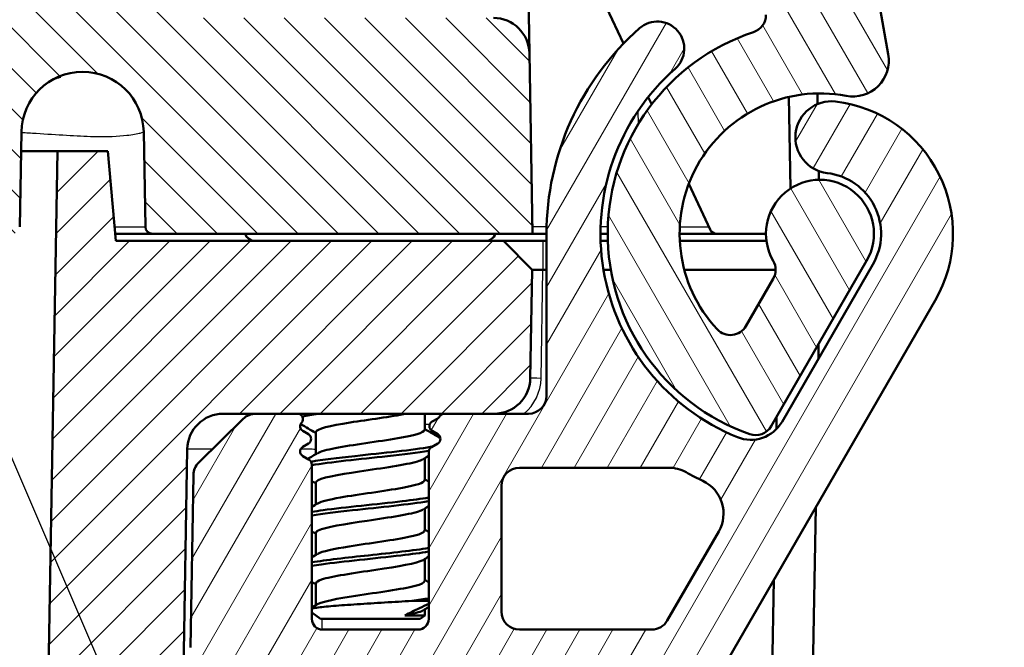
# Model space of a CAD drawing. Units: millimetres. Extents: x 1 to 840, y 1 to 593.
# Drawn here: x 391 to 419, y 512 to 530 of the extents above; entities that cross this region are included whole.
import ezdxf

# ---------------------------------------------------------------- set-up
doc = ezdxf.new("R2010")
doc.units = ezdxf.units.MM
for name, color, linetype, lineweight in [('Schraffur (ISO)', 1, 'Continuous', 18), ('Sichtbar (ISO)', 7, 'Continuous', 50), ('Sichtbar schmal (ISO)', 1, 'Continuous', 25), ('Symbol (ISO)', 1, 'Continuous', 25)]:
    doc.layers.add(name, color=color, linetype=linetype, lineweight=lineweight)
doc.styles.add('Notiztext (DIN)', font='isocpeur.ttf', dxfattribs={"width": 1.1})
doc.dimstyles.new('Standard - Methode 2a (DIN)$7', dxfattribs={"dimtxt": 2.5, "dimasz": 2.5, "dimexe": 1, "dimexo": 0, "dimgap": 0.2, "dimtad": 1, "dimtih": 1, "dimtoh": 1, "dimrnd": 1e-08, "dimtxsty": 'Notiztext (DIN)', "dimcen": 0.09, "dimdle": 10, "dimclrd": 256, "dimclre": 256, "dimclrt": 5, "dimazin": 2, "dimtfac": 1.4, "dimtmove": 0, "dimatfit": 3, "dimfxl": 1, "dimtolj": 1, "dimlwd": -1, "dimlwe": -1, "dimarcsym": 0})

msp = doc.modelspace()

# ---------------------------------------------------------------- hatches: boundary and pattern name
at = {"layer": 'Schraffur (ISO)'}
h = msp.add_hatch(dxfattribs=at)
h.set_pattern_fill('ANSI31', color=256, scale=6.35, angle=90.000210459, style=0)
h.set_pattern_definition([(135.00021, (0, 0), (-0.5612639, -0.5612681), [])])
edge = h.paths.add_edge_path()
edge.add_ellipse((275.06459896, 526.46167986), major_axis=(0.02968449, 1.70062307), ratio=1, start_angle=272, end_angle=450)
edge.add_line((273.36397589, 526.49136435), (273.31802905, 523.85907151))
edge.add_ellipse((273.11805951, 523.86256199), major_axis=(0.2, 0), ratio=1, start_angle=270, end_angle=359, ccw=False)
edge.add_line((273.11805951, 523.66256199), (262.55513818, 523.66256199))
edge.add_line((262.55513818, 523.66256199), (262.64271814, 528.68001439))
edge.add_ellipse((263.64256583, 528.66256199), major_axis=(-1, 0), ratio=1, start_angle=270, end_angle=359, ccw=False)
edge.add_line((263.64256583, 529.66256199), (271.96851994, 529.66256199))
edge.add_ellipse((271.96851994, 530.16256199), major_axis=(-0.0087262, -0.49992385), ratio=1, start_angle=1, end_angle=90)
edge.add_line((272.46844379, 530.15383578), (272.69027755, 542.86268383))
edge.add_line((272.69027755, 542.86268383), (273.50423948, 543.66256199))
edge.add_line((273.50423948, 543.66256199), (276.73487965, 543.66256199))
edge.add_ellipse((276.73487965, 543.36256199), major_axis=(0.29995431, 0.00523572), ratio=1, start_angle=0, end_angle=89, ccw=False)
edge.add_line((277.03483396, 543.36779771), (277.05602374, 542.15383578))
edge.add_ellipse((277.55594759, 542.16256199), major_axis=(-0.5, 0), ratio=1, start_angle=1, end_angle=90)
edge.add_line((277.55594759, 541.66256199), (390.57325033, 541.66256199))
edge.add_ellipse((390.57325033, 542.16256199), major_axis=(-0.0087262, -0.49992385), ratio=1, start_angle=1, end_angle=90)
edge.add_line((391.07317417, 542.15383578), (391.09436396, 543.36779771))
edge.add_ellipse((391.39431827, 543.36256199), major_axis=(-0.3, 0), ratio=1, start_angle=270, end_angle=359, ccw=False)
edge.add_line((391.39431827, 543.66256199), (394.62495844, 543.66256199))
edge.add_line((394.62495844, 543.66256199), (395.43892036, 542.86268383))
edge.add_line((395.43892036, 542.86268383), (395.66075413, 530.15383578))
edge.add_ellipse((396.16067798, 530.16256199), major_axis=(-0.5, 0), ratio=1, start_angle=1, end_angle=90)
edge.add_line((396.16067798, 529.66256199), (404.48663209, 529.66256199))
edge.add_ellipse((404.48663209, 528.66256199), major_axis=(-0.01745241, 0.9998477), ratio=1, start_angle=270, end_angle=359, ccw=False)
edge.add_line((405.48647978, 528.68001439), (405.57405974, 523.66256199))
edge.add_line((405.57405974, 523.66256199), (395.01113841, 523.66256199))
edge.add_ellipse((395.01113841, 523.86256199), major_axis=(0.00349048, -0.19996954), ratio=1, start_angle=270, end_angle=359, ccw=False)
edge.add_line((394.81116887, 523.85907151), (394.76522203, 526.49136435))
edge.add_ellipse((393.06459896, 526.46167986), major_axis=(0.02968449, 1.70062307), ratio=1, start_angle=272, end_angle=450)
edge.add_line((391.36397589, 526.49136435), (391.31802905, 523.85907151))
edge.add_ellipse((391.11805951, 523.86256199), major_axis=(0.2, 0), ratio=1, start_angle=270, end_angle=359, ccw=False)
edge.add_line((391.11805951, 523.66256199), (390.26113841, 523.66256199))
edge.add_ellipse((390.26113841, 523.86256199), major_axis=(0.00349048, -0.19996954), ratio=1, start_angle=270, end_angle=359, ccw=False)
edge.add_line((390.06116887, 523.85907151), (389.83707385, 536.6974668))
edge.add_ellipse((387.83737846, 536.66256199), major_axis=(2, 0), ratio=1, start_angle=1, end_angle=90)
edge.add_line((387.83737846, 538.66256199), (382.19941283, 538.66256199))
edge.add_line((382.19941283, 538.66256199), (382.19941283, 538.76256199))
edge.add_line((382.19941283, 538.76256199), (381.42891254, 538.76256199))
edge.add_line((381.42891254, 538.76256199), (381.42891254, 538.66256199))
edge.add_line((381.42891254, 538.66256199), (381.19428042, 538.66256199))
edge.add_line((381.19428042, 538.66256199), (381.19428042, 538.76256199))
edge.add_line((381.19428042, 538.76256199), (380.46746307, 538.76256199))
edge.add_line((380.46746307, 538.76256199), (380.46746307, 538.66256199))
edge.add_line((380.46746307, 538.66256199), (380.10776153, 538.66256199))
edge.add_line((380.10776153, 538.66256199), (380.10776153, 538.76256199))
edge.add_line((380.10776153, 538.76256199), (379.00172523, 538.76256199))
edge.add_line((379.00172523, 538.76256199), (379.00172523, 538.66256199))
edge.add_line((379.00172523, 538.66256199), (378.93611379, 538.66256199))
edge.add_line((378.93611379, 538.66256199), (378.93611379, 538.76256199))
edge.add_line((378.93611379, 538.76256199), (377.77133086, 538.76256199))
edge.add_line((377.77133086, 538.76256199), (377.77133086, 538.66256199))
edge.add_line((377.77133086, 538.66256199), (377.43077477, 538.66256199))
edge.add_line((377.43077477, 538.66256199), (377.43077477, 538.76256199))
edge.add_line((377.43077477, 538.76256199), (376.0376814, 538.76256199))
edge.add_line((376.0376814, 538.76256199), (376.0376814, 538.66256199))
edge.add_line((376.0376814, 538.66256199), (375.80304928, 538.66256199))
edge.add_line((375.80304928, 538.66256199), (375.80304928, 538.76256199))
edge.add_line((375.80304928, 538.76256199), (375.03254899, 538.76256199))
edge.add_line((375.03254899, 538.76256199), (375.03254899, 538.66256199))
edge.add_line((375.03254899, 538.66256199), (280.29181946, 538.66256199))
edge.add_ellipse((280.29181946, 536.66256199), major_axis=(0.03490481, 1.99969539), ratio=1, start_angle=1, end_angle=90)
edge.add_line((278.29212407, 536.6974668), (278.06802905, 523.85907151))
edge.add_ellipse((277.86805951, 523.86256199), major_axis=(0.2, 0), ratio=1, start_angle=270, end_angle=359, ccw=False)
edge.add_line((277.86805951, 523.66256199), (277.01113841, 523.66256199))
edge.add_ellipse((277.01113841, 523.86256199), major_axis=(0.00349048, -0.19996954), ratio=1, start_angle=270, end_angle=359, ccw=False)
edge.add_line((276.81116887, 523.85907151), (276.76522203, 526.49136435))
h = msp.add_hatch(dxfattribs=at)
h.set_pattern_fill('ANSI31', color=256, scale=6.35, angle=75.000175383, style=0)
h.set_pattern_definition([(120.00018, (0, 0), (-0.68740645, -0.3968771), [])])
edge = h.paths.add_edge_path()
edge.add_ellipse((399.27081674, 536.36256199), major_axis=(0.12990381, 0.075), ratio=1, start_angle=270, end_angle=390)
edge.add_line((399.34581674, 536.4924658), (399.18959896, 536.58265818))
edge.add_ellipse((399.26459896, 536.71256199), major_axis=(-0.12990381, 0.075), ratio=1, start_angle=330, end_angle=450, ccw=False)
edge.add_line((399.18959896, 536.8424658), (399.36459896, 536.94350209))
edge.add_ellipse((399.28959896, 537.0734059), major_axis=(0.12990381, 0.075), ratio=1, start_angle=270, end_angle=330)
edge.add_line((399.43959896, 537.0734059), (399.43959896, 541.36256199))
edge.add_ellipse((399.73959896, 541.36256199), major_axis=(0, 0.3), ratio=1, start_angle=0, end_angle=90, ccw=False)
edge.add_line((399.73959896, 541.66256199), (402.38959896, 541.66256199))
edge.add_ellipse((402.38959896, 541.36256199), major_axis=(0.3, 0), ratio=1, start_angle=0, end_angle=90, ccw=False)
edge.add_line((402.68959896, 541.36256199), (402.68959896, 536.7234059))
edge.add_ellipse((402.83959896, 536.7234059), major_axis=(0, -0.15), ratio=1, start_angle=270, end_angle=330)
edge.add_line((402.76459896, 536.59350209), (402.93959896, 536.4924658))
edge.add_ellipse((402.86459896, 536.36256199), major_axis=(0.12990381, -0.075), ratio=1, start_angle=330, end_angle=450, ccw=False)
edge.add_line((402.93959896, 536.23265818), (402.78338118, 536.1424658))
edge.add_ellipse((402.85838118, 536.01256199), major_axis=(-0.12990381, -0.075), ratio=1, start_angle=270, end_angle=390)
edge.add_line((402.78338118, 535.88265818), (402.93959896, 535.7924658))
edge.add_ellipse((402.86459896, 535.66256199), major_axis=(0.12990381, -0.075), ratio=1, start_angle=60, end_angle=90, ccw=False)
edge.add_ellipse((403.12440658, 535.81256199), major_axis=(0.075, -0.12990381), ratio=1, start_angle=270, end_angle=330)
edge.add_line((403.12440658, 535.66256199), (404.2466618, 535.66256199))
edge.add_ellipse((404.2466618, 536.16256199), major_axis=(0.5, 0), ratio=1, start_angle=270, end_angle=314.5)
edge.add_line((404.59711643, 535.80593676), (405.83149658, 537.01895875))
edge.add_ellipse((405.48104195, 537.37558398), major_axis=(0.35662522, 0.35045463), ratio=1, start_angle=270, end_angle=314.5)
edge.add_line((405.98096579, 537.36685778), (406.03879716, 540.68001439))
edge.add_ellipse((407.03864485, 540.66256199), major_axis=(0.01745241, 0.9998477), ratio=1, start_angle=1, end_angle=90, ccw=False)
edge.add_line((407.03864485, 541.66256199), (409.81879987, 541.66256199))
edge.add_ellipse((409.81879987, 541.16256199), major_axis=(0.5, 0), ratio=1, start_angle=48.574468166, end_angle=90, ccw=False)
edge.add_ellipse((401.54822412, 531.78985817), major_axis=(9.74761196, -8.60139878), ratio=1, start_angle=82.902657727, end_angle=90, ccw=False)
edge.add_ellipse((410.91347659, 540.06887056), major_axis=(0.3311605, -0.3746101), ratio=1, start_angle=58.522874107, end_angle=90, ccw=False)
edge.add_line((411.40588047, 540.15569465), (412.05700284, 536.46299621))
edge.add_ellipse((411.56459896, 536.37617212), major_axis=(0.08682409, -0.49240388), ratio=1, start_angle=80, end_angle=90, ccw=False)
edge.add_line((412.06459896, 536.37617212), (412.06459896, 529.74203565))
edge.add_ellipse((411.56459896, 529.74203565), major_axis=(0, -0.5), ratio=1, start_angle=18.209956864, end_angle=90, ccw=False)
edge.add_ellipse((413.56459896, 523.66256199), major_axis=(-5.60451478, -1.84375), ratio=1, start_angle=270, end_angle=412.461972421)
edge.add_ellipse((411.77732453, 518.56691187), major_axis=(0.47181946, -0.16548837), ratio=1, start_angle=270, end_angle=349.328070714)
edge.add_line((412.21033723, 518.31691187), (414.86363706, 522.91256199))
edge.add_ellipse((413.56459896, 523.66256199), major_axis=(0.75, 1.29903811), ratio=1, start_angle=270, end_angle=510)
edge.add_ellipse((411.83254815, 522.66256199), major_axis=(0.25, -0.4330127), ratio=1, start_angle=30, end_angle=90, ccw=False)
edge.add_line((412.26556085, 522.41256199), (411.50677858, 521.09831253))
edge.add_ellipse((411.07376587, 521.34831253), major_axis=(-0.25, -0.4330127), ratio=1, start_angle=342.895364823, end_angle=450, ccw=False)
edge.add_ellipse((413.56459896, 523.66256199), major_axis=(-2.65458026, 2.85713207), ratio=1, start_angle=306.328954104, end_angle=450, ccw=False)
edge.add_ellipse((414.48072437, 528.47615879), major_axis=(0.9823667, -0.18696437), ratio=1, start_angle=270, end_angle=380.775681073)
edge.add_line((415.46553213, 528.64980697), (413.2815192, 541.0359598))
edge.add_ellipse((412.78911532, 540.94913571), major_axis=(-0.08682409, 0.49240388), ratio=1, start_angle=270, end_angle=299.173758613)
edge.add_ellipse((401.54822412, 531.78985817), major_axis=(-9.47511469, 11.62850814), ratio=1, start_angle=270, end_angle=282.484478093)
edge.add_ellipse((410.54331211, 543.16256199), major_axis=(-0.3921622, 0.31017545), ratio=1, start_angle=270, end_angle=308.341763294)
edge.add_line((410.54331211, 543.66256199), (396.56459896, 543.66256199))
edge.add_ellipse((396.56459896, 543.16256199), major_axis=(-0.5, 0), ratio=1, start_angle=270, end_angle=360)
edge.add_line((396.06459896, 543.16256199), (396.06459896, 542.16256199))
edge.add_ellipse((396.56459896, 542.16256199), major_axis=(0, -0.5), ratio=1, start_angle=270, end_angle=271)
edge.add_line((396.06467511, 542.15383578), (396.14823212, 537.36685778))
edge.add_ellipse((396.64815597, 537.37558398), major_axis=(0.0087262, -0.49992385), ratio=1, start_angle=270, end_angle=314.5)
edge.add_line((396.29770134, 537.01895875), (397.53208149, 535.80593676))
edge.add_ellipse((397.88253612, 536.16256199), major_axis=(0.35662522, -0.35045463), ratio=1, start_angle=270, end_angle=314.5)
edge.add_line((397.88253612, 535.66256199), (399.04099216, 535.66256199))
edge.add_ellipse((399.04099216, 535.81256199), major_axis=(0.15, 0), ratio=1, start_angle=270, end_angle=401.810314896)
edge.add_ellipse((399.26459896, 536.01256199), major_axis=(-0.1, 0.1118034), ratio=1, start_angle=348.189685104, end_angle=450, ccw=False)
edge.add_line((399.18959896, 536.1424658), (399.34581674, 536.23265818))
h = msp.add_hatch(dxfattribs=at)
h.set_pattern_fill('ANSI31', color=256, scale=6.35, angle=14.999977781, style=0)
h.set_pattern_definition([(59.99998, (0, 0), (-0.6874075, 0.3968753), [])])
edge = h.paths.add_edge_path()
edge.add_ellipse((413.88140992, 526.34391068), major_axis=(-0.99309211, 0.11733739), ratio=1, start_angle=270, end_angle=450)
edge.add_ellipse((413.56459896, 523.66256199), major_axis=(1.68825658, -0.19947357), ratio=1, start_angle=336.738460792, end_angle=450, ccw=False)
edge.add_line((415.03684215, 522.81256199), (412.51097596, 518.43763342))
edge.add_ellipse((411.64495055, 518.93763342), major_axis=(-0.5, -0.8660254), ratio=1, start_angle=7.88903023, end_angle=90, ccw=False)
edge.add_ellipse((413.56459896, 523.66256199), major_axis=(-5.65138515, 2.29605005), ratio=1, start_angle=333.396832221, end_angle=450, ccw=False)
edge.add_ellipse((409.04485747, 528.80983669), major_axis=(0.56357022, 0.49486221), ratio=1, start_angle=270, end_angle=450)
edge.add_ellipse((413.56459896, 523.66256199), major_axis=(-5.71084493, -5.0146037), ratio=1, start_angle=270, end_angle=318.714137549)
edge.add_line((405.96459896, 523.66256199), (405.96459896, 519.16256199))
edge.add_ellipse((405.46459896, 519.16256199), major_axis=(0, -0.5), ratio=1, start_angle=0, end_angle=90, ccw=False)
edge.add_line((405.46459896, 518.66256199), (404.51208144, 518.66256199))
edge.add_line((404.51208144, 518.66256199), (403.12440658, 518.66256199))
edge.add_ellipse((403.12440658, 518.51256199), major_axis=(-0.15, 0), ratio=1, start_angle=270, end_angle=330)
edge.add_ellipse((402.86459896, 518.66256199), major_axis=(-0.075, -0.12990381), ratio=1, start_angle=60, end_angle=90, ccw=False)
edge.add_line((402.93959896, 518.53265818), (402.78338118, 518.4424658))
edge.add_ellipse((402.85838118, 518.31256199), major_axis=(-0.12990381, -0.075), ratio=1, start_angle=270, end_angle=390)
edge.add_line((402.78338118, 518.18265818), (402.93959896, 518.0924658))
edge.add_ellipse((402.86459896, 517.96256199), major_axis=(0.12990381, -0.075), ratio=1, start_angle=330, end_angle=450, ccw=False)
edge.add_line((402.93959896, 517.83265818), (402.76459896, 517.73162188))
edge.add_ellipse((402.83959896, 517.60171807), major_axis=(-0.12990381, -0.075), ratio=1, start_angle=270, end_angle=330)
edge.add_line((402.68959896, 517.60171807), (402.68959896, 512.96256199))
edge.add_ellipse((402.38959896, 512.96256199), major_axis=(0, -0.3), ratio=1, start_angle=0, end_angle=90, ccw=False)
edge.add_line((402.38959896, 512.66256199), (399.73959896, 512.66256199))
edge.add_ellipse((399.73959896, 512.96256199), major_axis=(-0.3, 0), ratio=1, start_angle=0, end_angle=90, ccw=False)
edge.add_line((399.43959896, 512.96256199), (399.43959896, 517.25171807))
edge.add_ellipse((399.28959896, 517.25171807), major_axis=(0, 0.15), ratio=1, start_angle=270, end_angle=330)
edge.add_line((399.36459896, 517.38162188), (399.18959896, 517.48265818))
edge.add_ellipse((399.26459896, 517.61256199), major_axis=(-0.12990381, 0.075), ratio=1, start_angle=330, end_angle=450, ccw=False)
edge.add_line((399.18959896, 517.7424658), (399.34581674, 517.83265818))
edge.add_ellipse((399.27081674, 517.96256199), major_axis=(0.12990381, 0.075), ratio=1, start_angle=270, end_angle=390)
edge.add_line((399.34581674, 518.0924658), (399.18959896, 518.18265818))
edge.add_ellipse((399.26459896, 518.31256199), major_axis=(-0.12990381, 0.075), ratio=1, start_angle=348.189685104, end_angle=450, ccw=False)
edge.add_ellipse((399.04099216, 518.51256199), major_axis=(0.1, 0.1118034), ratio=1, start_angle=270, end_angle=401.810314896)
edge.add_line((399.04099216, 518.66256199), (397.88253612, 518.66256199))
edge.add_ellipse((397.88253612, 518.16256199), major_axis=(-0.5, 0), ratio=1, start_angle=270, end_angle=314.5)
edge.add_line((397.53208149, 518.51918721), (396.29770134, 517.30616522))
edge.add_ellipse((396.64815597, 516.94953999), major_axis=(-0.35662522, -0.35045463), ratio=1, start_angle=270, end_angle=314.5)
edge.add_line((396.14823212, 516.9582662), (396.06467511, 512.17128819))
edge.add_ellipse((396.56459896, 512.16256199), major_axis=(-0.0087262, -0.49992385), ratio=1, start_angle=270, end_angle=271)
edge.add_line((396.06459896, 512.16256199), (396.06459896, 510.66256199))
edge.add_ellipse((396.56459896, 510.66256199), major_axis=(0, -0.5), ratio=1, start_angle=270, end_angle=360)
edge.add_line((396.56459896, 510.16256199), (408.31071151, 510.16256199))
edge.add_ellipse((408.31071151, 513.16256199), major_axis=(3, 0), ratio=1, start_angle=270, end_angle=330)
edge.add_line((410.90878772, 511.66256199), (416.76889295, 521.81256199))
edge.add_ellipse((413.56459896, 523.66256199), major_axis=(1.85, 3.20429399), ratio=1, start_angle=270, end_angle=383.261539208)
edge = h.paths.add_edge_path(flags=0)
edge.add_ellipse((408.88806178, 513.16256199), major_axis=(0.4330127, -0.25), ratio=1, start_angle=300, end_angle=360)
edge.add_line((409.32107448, 512.91256199), (410.75111, 515.38945617))
edge.add_ellipse((409.8850846, 515.88945617), major_axis=(0.90384951, -0.42785051), ratio=1, start_angle=355.331225066, end_angle=450)
edge.add_ellipse((413.56459896, 523.66256199), major_axis=(6.62790698, -3.71898496), ratio=1, start_angle=270, end_angle=273.965994122, ccw=False)
edge.add_ellipse((409.35627388, 516.16256199), major_axis=(1, 0), ratio=1, start_angle=60.702780812, end_angle=90)
edge.add_line((409.35627388, 517.16256199), (405.21459896, 517.16256199))
edge.add_ellipse((405.21459896, 516.66256199), major_axis=(0, 0.5), ratio=1, start_angle=0, end_angle=90)
edge.add_line((404.71459896, 516.66256199), (404.71459896, 513.16256199))
edge.add_ellipse((405.21459896, 513.16256199), major_axis=(-0.5, 0), ratio=1, start_angle=0, end_angle=90)
edge.add_line((405.21459896, 512.66256199), (408.88806178, 512.66256199))
h = msp.add_hatch(dxfattribs=at)
h.set_pattern_fill('ANSI31', color=256, scale=6.35, style=0)
h.set_pattern_definition([(45, (0, 0), (-0.561266, 0.561266), [])])
edge = h.paths.add_edge_path()
edge.add_line((279.27696857, 489.96256199), (277.85999671, 489.96256199))
edge.add_spline(control_points=[(277.85999671, 489.96256199), (277.73640893, 489.96256199), (277.60863304, 489.96256199), (277.36234831, 489.99928095), (277.2338753, 490.03158432), (276.92480947, 490.18454037), (276.78650819, 490.30315953), (276.58854814, 490.53084392), (276.4958906, 490.6722111), (276.36680538, 491.05940319), (276.3634035, 491.2542964), (276.36022516, 491.43638338)], knot_values=[-0.2387802238, -0.2387802238, -0.2387802238, -0.2387802238, -0.1913114084, -0.1913114084, -0.1517481692, -0.1517481692, -0.1016938849, -0.1016938849, -0.0546344144, -0.0546344144, 0, 0, 0, 0], degree=3, periodic=0)
edge.add_line((276.36022516, 491.43638338), (275.75756847, 525.96256199))
edge.add_line((275.75756847, 525.96256199), (274.35756847, 525.96256199))
edge.add_line((274.35756847, 525.96256199), (274.13884682, 523.46256199))
edge.add_line((274.13884682, 523.46256199), (263.36459896, 523.46256199))
edge.add_line((263.36459896, 523.46256199), (262.56459896, 522.66256199))
edge.add_line((262.56459896, 522.66256199), (262.61726879, 519.64510958))
edge.add_ellipse((263.61711648, 519.66256199), major_axis=(0.01745241, -0.9998477), ratio=1, start_angle=270, end_angle=359)
edge.add_line((263.61711648, 518.66256199), (263.91459896, 518.66256199))
edge.add_line((263.91459896, 518.66256199), (265.00479134, 518.66256199))
edge.add_line((265.00479134, 518.66256199), (269.08820576, 518.66256199))
edge.add_line((269.08820576, 518.66256199), (270.27021685, 518.66256199))
edge.add_line((270.27021685, 518.66256199), (271.15172196, 518.66256199))
edge.add_ellipse((271.15172196, 517.66256199), major_axis=(1, 0), ratio=1, start_angle=1, end_angle=90, ccw=False)
edge.add_line((272.15156965, 517.68001439), (272.71453664, 485.42765717))
edge.add_ellipse((274.71423203, 485.46256199), major_axis=(0.03490481, -1.99969539), ratio=1, start_angle=270, end_angle=359)
edge.add_line((274.71423203, 483.46256199), (326.22251117, 483.46256199))
edge.add_ellipse((326.22251117, 483.76256199), major_axis=(0.3, 0), ratio=1, start_angle=270, end_angle=358)
edge.add_line((326.52232842, 483.75209214), (326.55448834, 484.67303184))
edge.add_ellipse((326.85430559, 484.66256199), major_axis=(0.01046985, 0.29981725), ratio=1, start_angle=2, end_angle=90, ccw=False)
edge.add_line((326.85430559, 484.96256199), (331.52489233, 484.96256199))
edge.add_ellipse((331.52489233, 484.66256199), major_axis=(0.3, 0), ratio=1, start_angle=2, end_angle=90, ccw=False)
edge.add_line((331.82470957, 484.67303184), (331.8568695, 483.75209214))
edge.add_ellipse((332.15668675, 483.76256199), major_axis=(0.01046985, -0.29981725), ratio=1, start_angle=270, end_angle=358)
edge.add_line((332.15668675, 483.46256199), (335.97251117, 483.46256199))
edge.add_ellipse((335.97251117, 483.76256199), major_axis=(0.3, 0), ratio=1, start_angle=270, end_angle=358)
edge.add_line((336.27232842, 483.75209214), (336.30448834, 484.67303184))
edge.add_ellipse((336.60430559, 484.66256199), major_axis=(0.01046985, 0.29981725), ratio=1, start_angle=2, end_angle=90, ccw=False)
edge.add_line((336.60430559, 484.96256199), (341.27489233, 484.96256199))
edge.add_ellipse((341.27489233, 484.66256199), major_axis=(0.3, 0), ratio=1, start_angle=2, end_angle=90, ccw=False)
edge.add_line((341.57470957, 484.67303184), (341.6068695, 483.75209214))
edge.add_ellipse((341.90668675, 483.76256199), major_axis=(0.01046985, -0.29981725), ratio=1, start_angle=270, end_angle=358)
edge.add_line((341.90668675, 483.46256199), (393.41496589, 483.46256199))
edge.add_ellipse((393.41496589, 485.46256199), major_axis=(2, 0), ratio=1, start_angle=270, end_angle=359)
edge.add_line((395.41466128, 485.42765717), (395.97762827, 517.68001439))
edge.add_ellipse((396.97747596, 517.66256199), major_axis=(0.01745241, 0.9998477), ratio=1, start_angle=1, end_angle=90, ccw=False)
edge.add_line((396.97747596, 518.66256199), (397.88253612, 518.66256199))
edge.add_line((397.88253612, 518.66256199), (399.04099216, 518.66256199))
edge.add_line((399.04099216, 518.66256199), (403.12440658, 518.66256199))
edge.add_line((403.12440658, 518.66256199), (404.51208144, 518.66256199))
edge.add_ellipse((404.51208144, 519.66256199), major_axis=(1, 0), ratio=1, start_angle=270, end_angle=359)
edge.add_line((405.51192913, 519.64510958), (405.56459896, 522.66256199))
edge.add_line((405.56459896, 522.66256199), (404.76459896, 523.46256199))
edge.add_line((404.76459896, 523.46256199), (393.9903511, 523.46256199))
edge.add_line((393.9903511, 523.46256199), (393.77162944, 525.96256199))
edge.add_line((393.77162944, 525.96256199), (392.37162944, 525.96256199))
edge.add_line((392.37162944, 525.96256199), (391.76897275, 491.43638338))
edge.add_spline(control_points=[(391.76897275, 491.43638338), (391.76681585, 491.31281443), (391.76458585, 491.18505799), (391.72357422, 490.93945161), (391.68903361, 490.81156193), (391.53070691, 490.50521264), (391.40969212, 490.3690026), (391.17858753, 490.17504635), (391.03562479, 490.08487011), (390.64623882, 489.96256199), (390.45131593, 489.96256199), (390.26920121, 489.96256199)], knot_values=[-0.2387802238, -0.2387802238, -0.2387802238, -0.2387802238, -0.1913114084, -0.1913114084, -0.1517481692, -0.1517481692, -0.1016938849, -0.1016938849, -0.0546344144, -0.0546344144, 0, 0, 0, 0], degree=3, periodic=0)
edge.add_line((390.26920121, 489.96256199), (388.85222935, 489.96256199))
edge.add_spline(control_points=[(388.85222935, 489.96256199), (388.6784244, 489.96256199), (388.49089392, 489.96256199), (388.10590812, 490.07836789), (387.96385183, 490.16711524), (387.75220803, 490.34099911), (387.63580136, 490.46317561), (387.44050278, 490.83070548), (387.40639795, 491.02412357), (387.37501772, 491.20208972)], knot_values=[-0.2030018429, -0.2030018429, -0.2030018429, -0.2030018429, -0.1496103495, -0.1496103495, -0.1013008837, -0.1013008837, -0.0542134705, -0.0542134705, 0, 0, 0, 0], degree=3, periodic=0)
edge.add_line((387.37501772, 491.20208972), (387.18116546, 492.30148053))
edge.add_ellipse((386.39331925, 492.16256199), major_axis=(-0.13891854, 0.7878462), ratio=1, start_angle=270, end_angle=350)
edge.add_line((386.39331925, 492.96256199), (385.18559896, 492.96256199))
edge.add_line((385.18559896, 492.96256199), (384.68559896, 492.46256199))
edge.add_line((384.68559896, 492.46256199), (384.68559896, 486.46256199))
edge.add_line((384.68559896, 486.46256199), (383.06459896, 485.48856692))
edge.add_line((383.06459896, 485.48856692), (381.44359896, 486.46256199))
edge.add_line((381.44359896, 486.46256199), (381.44359896, 492.46256199))
edge.add_line((381.44359896, 492.46256199), (380.94359896, 492.96256199))
edge.add_line((380.94359896, 492.96256199), (379.73587866, 492.96256199))
edge.add_ellipse((379.73587866, 492.16256199), major_axis=(-0.8, 0), ratio=1, start_angle=270, end_angle=350)
edge.add_line((378.94803246, 492.30148053), (378.22519926, 488.20208972))
edge.add_spline(control_points=[(378.22519926, 488.20208972), (378.19501835, 488.03092526), (378.16245402, 487.84624379), (377.98155539, 487.48721627), (377.86948849, 487.36272895), (377.66149474, 487.18449511), (377.52096058, 487.09107265), (377.12510107, 486.96256199), (376.9286992, 486.96256199), (376.74798763, 486.96256199)], knot_values=[-0.2030018429, -0.2030018429, -0.2030018429, -0.2030018429, -0.1496103495, -0.1496103495, -0.1013008837, -0.1013008837, -0.0542134705, -0.0542134705, 0, 0, 0, 0], degree=3, periodic=0)
edge.add_line((376.74798763, 486.96256199), (342.85620694, 486.96256199))
edge.add_spline(control_points=[(342.85620694, 486.96256199), (342.82491807, 486.96256199), (342.79382094, 486.96745695), (342.73426927, 486.98668122), (342.70617967, 487.00089271), (342.64910562, 487.04202837), (342.62217898, 487.07084098), (342.58088562, 487.1371658), (342.56691369, 487.17404392), (342.56040295, 487.21256199)], knot_values=[-0.0422119907, -0.0422119907, -0.0422119907, -0.0422119907, -0.0328253296, -0.0328253296, -0.0234386684, -0.0234386684, -0.0117193342, -0.0117193342, 0, 0, 0, 0], degree=3, periodic=0)
edge.add_ellipse((342.26459896, 487.16256199), major_axis=(-0.05, 0.29580399), ratio=1, start_angle=270, end_angle=350.405931773)
edge.add_line((342.26459896, 487.46256199), (340.35620694, 487.46256199))
edge.add_spline(control_points=[(340.35620694, 487.46256199), (340.32491807, 487.46256199), (340.29382094, 487.45766702), (340.23426927, 487.43844275), (340.20617967, 487.42423127), (340.14910562, 487.3830956), (340.12217898, 487.354283), (340.08088562, 487.28795817), (340.06691369, 487.25108005), (340.06040295, 487.21256199)], knot_values=[-0.0422119907, -0.0422119907, -0.0422119907, -0.0422119907, -0.0328253296, -0.0328253296, -0.0234386684, -0.0234386684, -0.0117193342, -0.0117193342, 0, 0, 0, 0], degree=3, periodic=0)
edge.add_ellipse((339.76459896, 487.26256199), major_axis=(-0.05, -0.29580399), ratio=1, start_angle=9.594068227, end_angle=90, ccw=False)
edge.add_line((339.76459896, 486.96256199), (328.36459896, 486.96256199))
edge.add_ellipse((328.36459896, 487.26256199), major_axis=(-0.3, 0), ratio=1, start_angle=9.594068227, end_angle=90, ccw=False)
edge.add_spline(control_points=[(328.06879497, 487.21256199), (328.06358016, 487.24341323), (328.0535708, 487.27325958), (328.02469014, 487.32877428), (328.00599582, 487.35410242), (327.95592317, 487.40352224), (327.92302579, 487.42527017), (327.8507464, 487.45493183), (327.81205543, 487.46256199), (327.77299098, 487.46256199)], knot_values=[-0.0422119907, -0.0422119907, -0.0422119907, -0.0422119907, -0.0328253296, -0.0328253296, -0.0234386684, -0.0234386684, -0.0117193342, -0.0117193342, 0, 0, 0, 0], degree=3, periodic=0)
edge.add_line((327.77299098, 487.46256199), (325.86459896, 487.46256199))
edge.add_ellipse((325.86459896, 487.16256199), major_axis=(-0.3, 0), ratio=1, start_angle=270, end_angle=350.405931773)
edge.add_spline(control_points=[(325.56879497, 487.21256199), (325.56358016, 487.18171074), (325.5535708, 487.15186439), (325.52469014, 487.0963497), (325.50599582, 487.07102156), (325.45592317, 487.02160173), (325.42302579, 486.99985381), (325.3507464, 486.97019214), (325.31205543, 486.96256199), (325.27299098, 486.96256199)], knot_values=[-0.0422119907, -0.0422119907, -0.0422119907, -0.0422119907, -0.0328253296, -0.0328253296, -0.0234386684, -0.0234386684, -0.0117193342, -0.0117193342, 0, 0, 0, 0], degree=3, periodic=0)
edge.add_line((325.27299098, 486.96256199), (291.38121029, 486.96256199))
edge.add_spline(control_points=[(291.38121029, 486.96256199), (291.20740534, 486.96256199), (291.01987486, 486.96256199), (290.63488906, 487.07836789), (290.49283277, 487.16711524), (290.28118897, 487.34099911), (290.16478231, 487.46317561), (289.96948372, 487.83070548), (289.93537889, 488.02412357), (289.90399866, 488.20208972)], knot_values=[-0.2030018429, -0.2030018429, -0.2030018429, -0.2030018429, -0.1496103495, -0.1496103495, -0.1013008837, -0.1013008837, -0.0542134705, -0.0542134705, 0, 0, 0, 0], degree=3, periodic=0)
edge.add_line((289.90399866, 488.20208972), (289.18116546, 492.30148053))
edge.add_ellipse((288.39331925, 492.16256199), major_axis=(-0.13891854, 0.7878462), ratio=1, start_angle=270, end_angle=350)
edge.add_line((288.39331925, 492.96256199), (287.18559896, 492.96256199))
edge.add_line((287.18559896, 492.96256199), (286.68559896, 492.46256199))
edge.add_line((286.68559896, 492.46256199), (286.68559896, 486.46256199))
edge.add_line((286.68559896, 486.46256199), (285.06459896, 485.48856692))
edge.add_line((285.06459896, 485.48856692), (283.44359896, 486.46256199))
edge.add_line((283.44359896, 486.46256199), (283.44359896, 492.46256199))
edge.add_line((283.44359896, 492.46256199), (282.94359896, 492.96256199))
edge.add_line((282.94359896, 492.96256199), (281.73587866, 492.96256199))
edge.add_ellipse((281.73587866, 492.16256199), major_axis=(-0.8, 0), ratio=1, start_angle=270, end_angle=350)
edge.add_line((280.94803246, 492.30148053), (280.7541802, 491.20208972))
edge.add_spline(control_points=[(280.7541802, 491.20208972), (280.72399929, 491.03092526), (280.69143496, 490.84624379), (280.51053633, 490.48721627), (280.39846943, 490.36272895), (280.19047569, 490.18449511), (280.04994152, 490.09107265), (279.65408201, 489.96256199), (279.45768014, 489.96256199), (279.27696857, 489.96256199)], knot_values=[-0.2030018429, -0.2030018429, -0.2030018429, -0.2030018429, -0.1496103495, -0.1496103495, -0.1013008837, -0.1013008837, -0.0542134705, -0.0542134705, 0, 0, 0, 0], degree=3, periodic=0)

# ---------------------------------------------------------------- linework, layer by layer
at = {"layer": 'Sichtbar (ISO)'}
for p, q in [((415.46553213, 528.64980697), (413.2815192, 541.0359598)), ((405.48647978, 528.68001439), (405.45217892, 530.64510958)), ((407.43506411, 530.37387112), (408.10109435, 528.94556467)), ((405.57405974, 523.66256199), (405.48647978, 528.68001439)), ((413.50164843, 527.26899511), (413.49653457, 527.561968)), ((408.79269522, 527.46242182), (408.88751731, 527.25907519)), ((412.69810384, 527.46508565), (412.74257622, 524.91726459)), ((391.31802905, 523.85907151), (391.36397589, 526.49136435)), ((394.76522203, 526.49136435), (394.81116887, 523.85907151)), ((392.37162944, 525.96256199), (391.35474561, 525.96256199)), ((392.37162944, 525.96256199), (391.76897275, 491.43638338)), ((393.77162944, 525.96256199), (392.37162944, 525.96256199)), ((393.9903511, 523.46256199), (393.77162944, 525.96256199)), ((413.53842035, 525.16233353), (413.53416476, 525.4061363)), ((409.918789, 525.04750592), (410.51075145, 523.77803833)), ((393.97285337, 523.66256199), (395.01113841, 523.66256199)), ((395.01113841, 523.66256199), (405.57405974, 523.66256199)), ((405.57405974, 523.66256199), (405.96459896, 523.66256199)), ((405.96459896, 523.66256199), (405.96459896, 519.16256199)), ((407.46459896, 523.66256199), (407.66459896, 523.66256199)), ((409.66459896, 523.66256199), (410.69201301, 523.66256199)), ((412.06459896, 523.66256199), (410.69201301, 523.66256199)), ((404.76459896, 523.46256199), (393.9903511, 523.46256199)), ((405.56459896, 522.66256199), (404.76459896, 523.46256199)), ((405.86459896, 523.46256199), (404.76459896, 523.46256199)), ((405.96459896, 523.46256199), (405.86459896, 523.46256199)), ((407.66798976, 523.46256199), (407.46787853, 523.46256199)), ((412.07799208, 523.46256199), (409.66973054, 523.46256199)), ((412.21033723, 518.31691187), (414.86363706, 522.91256199)), ((405.51192913, 519.64510958), (405.56459896, 522.66256199)), ((405.56459896, 522.66256199), (405.86459896, 522.66256199)), ((405.96459896, 522.66256199), (405.86459896, 522.66256199)), ((407.74996225, 522.66256199), (407.54712441, 522.66256199)), ((412.33254815, 522.66256199), (409.79498359, 522.66256199)), ((415.03684215, 522.81256199), (412.51097596, 518.43763342)), ((412.26556085, 522.41256199), (411.50677858, 521.09831253)), ((410.90878772, 511.66256199), (416.76889295, 521.81256199)), ((413.52860049, 520.6002108), (413.52140079, 520.18774056)), ((397.53208149, 518.51918721), (396.29770134, 517.30616522)), ((396.97747596, 518.66256199), (404.51208144, 518.66256199)), ((399.04099216, 518.66256199), (397.88253612, 518.66256199)), ((402.57709896, 518.21256199), (402.57709896, 518.66256199)), ((402.93959896, 518.53265818), (402.78338118, 518.4424658)), ((405.46459896, 518.66256199), (403.12440658, 518.66256199)), ((412.3559347, 518.23442538), (412.36195848, 518.57952757)), ((399.34581674, 518.0924658), (399.18959896, 518.18265818)), ((402.78338118, 518.18265818), (402.93959896, 518.0924658)), ((399.55209896, 517.54027309), (399.55209896, 518.15149593)), ((395.41466128, 485.42765717), (395.97762827, 517.68001439)), ((399.18959896, 517.7424658), (399.34581674, 517.83265818)), ((402.93959896, 517.83265818), (402.76459896, 517.73162188)), ((399.36459896, 517.38162188), (399.18959896, 517.48265818)), ((402.57709896, 516.81256199), (402.57709896, 517.42378483)), ((402.68959896, 517.60171807), (402.68959896, 512.96256199)), ((399.43959896, 512.96256199), (399.43959896, 517.25171807)), ((405.21459896, 517.16256199), (409.35627388, 517.16256199)), ((396.14823212, 516.9582662), (396.06467511, 512.17128819)), ((399.55209896, 516.14027309), (399.55209896, 516.75149593)), ((404.71459896, 513.16256199), (404.71459896, 516.66256199)), ((402.57709896, 515.41256199), (402.57709896, 516.02378483)), ((413.44940384, 516.06303819), (412.93017422, 486.31639329)), ((399.55209896, 514.74027309), (399.55209896, 515.35149593)), ((410.75111, 515.38945617), (409.32107448, 512.91256199)), ((402.57709896, 514.01256199), (402.57709896, 514.62378483)), ((399.55209896, 513.34027427), (399.55209896, 513.95149593)), ((411.78329043, 485.42765717), (412.28276184, 514.04235496)), ((402.68959896, 513.46256199), (402.21737856, 513.46256199)), ((399.68209896, 512.96256199), (399.43959896, 513.13515985)), ((399.68209896, 512.96256199), (402.44709896, 512.96256199)), ((402.57709896, 513.05508868), (402.02657108, 513.05508868)), ((402.44709896, 512.96256199), (402.57709896, 513.05508868)), ((402.57709896, 513.05508868), (402.57709896, 513.22378483)), ((402.38959896, 512.66256199), (399.73959896, 512.66256199)), ((408.88806178, 512.66256199), (405.21459896, 512.66256199))]:
    msp.add_line(p, q, dxfattribs=at)
for centre, radius, start, end in [((404.48663209, 528.66256199), 1, 1, 90), ((411.56459896, 529.74203565), 0.5, 288.209956864, 0), ((409.04485747, 528.80983669), 0.75, 311.285862451, 131.285862451), ((413.56459896, 523.66256199), 7.6, 131.285862451, 180), ((413.56459896, 523.66256199), 5.9, 108.209956864, 250.671929286), ((414.48072437, 528.47615879), 1, 259.224318927, 10), ((393.06459896, 526.46167986), 1.70088212, 1, 179), ((413.56459896, 523.66256199), 6.1, 131.285862451, 247.88903023), ((413.56459896, 523.66256199), 3.9, 79.224318927, 222.895364823), ((413.88140992, 526.34391068), 1, 83.261539208, 263.261539208), ((413.56459896, 523.66256199), 3.7, 330, 83.261539208), ((413.56459896, 523.66256199), 1.7, 330, 83.261539208), ((413.56459896, 523.66256199), 1.5, 330, 210), ((395.01113841, 523.86256199), 0.2, 181, 270), ((397.86459896, 523.76256199), 0.3, 199.471220635, 270), ((404.26459896, 523.76256199), 0.3, 270, 340.528779365), ((410.69201301, 523.86256199), 0.2, 205, 270), ((411.83254815, 522.66256199), 0.5, 330, 30), ((411.07376587, 521.34831253), 0.5, 222.895364823, 330), ((404.51208144, 519.66256199), 1, 270, 359), ((405.46459896, 519.16256199), 0.5, 270, 0), ((396.97747596, 517.66256199), 1, 90, 179), ((397.88253612, 518.16256199), 0.5, 90, 134.5), ((399.04099216, 518.51256199), 0.15, 318.189685104, 90), ((402.85838118, 518.31256199), 0.15, 120, 240), ((402.86459896, 518.66256199), 0.15, 300, 330), ((403.12440658, 518.51256199), 0.15, 90, 150), ((411.64495055, 518.93763342), 1, 247.88903023, 330), ((399.26459896, 518.31256199), 0.15, 138.189685104, 240), ((411.77732453, 518.56691187), 0.5, 250.671929286, 330), ((399.27081674, 517.96256199), 0.15, 300, 60), ((402.86459896, 517.96256199), 0.15, 300, 60), ((399.26459896, 517.61256199), 0.15, 120, 240), ((402.83959896, 517.60171807), 0.15, 120, 180), ((399.28959896, 517.25171807), 0.15, 0, 60), ((396.64815597, 516.94953999), 0.5, 134.5, 179), ((405.21459896, 516.66256199), 0.5, 90, 180), ((409.35627388, 516.16256199), 1, 60.702780812, 90), ((413.56459896, 523.66256199), 7.6, 240.702780812, 244.668774934), ((409.8850846, 515.88945617), 1, 330, 64.668774934), ((399.73959896, 512.96256199), 0.3, 180, 270), ((402.38959896, 512.96256199), 0.3, 270, 0), ((405.21459896, 513.16256199), 0.5, 180, 270), ((408.88806178, 513.16256199), 0.5, 270, 330), ((396.56459896, 512.16256199), 0.5, 179, 180)]:
    msp.add_arc(centre, radius, start, end, dxfattribs=at)
for points, knots in [([(391.93157477, 527.73024448), (391.93157477, 527.73024448), (391.93211123, 527.73072347), (392.04369653, 527.83025923), (392.13951375, 527.89121325), (392.32018977, 527.98784553), (392.39386495, 528.00999519), (392.45439398, 528.02494753), (392.46538717, 528.02640672), (392.46540939, 528.02638783)], [0, 0, 0, 0, 0.00010885896, 0.00010885896, 0.04530983463, 0.04530983463, 0.10323174053, 0.10323174053, 0.1349099596, 0.1349099596, 0.1349099596, 0.1349099596]), ([(402.06485138, 518.66256199), (401.64600613, 518.58062657), (401.01958634, 518.49869116), (400.50314209, 518.41675575), (399.94582544, 518.32833581), (399.55370844, 518.23991587), (399.55215098, 518.15149593)], [-28.9971966612, -28.9971966612, -28.9971966612, -28.9971966612, -27.8940208537, -27.8940208537, -27.8940208537, -26.7035375555, -26.7035375555, -26.7035375555, -26.7035375555]), ([(399.6077578, 517.56822826), (399.68508595, 517.61433358), (399.85065265, 517.6604389), (400.08998127, 517.70654421), (400.5648227, 517.79801975), (401.29575833, 517.88949529), (401.83106736, 517.98097082), (402.28281961, 518.05816788), (402.5683043, 518.13536493), (402.57490545, 518.21256199)], [20.670181906, 20.670181906, 20.670181906, 20.670181906, 21.2909424466, 21.2909424466, 21.2909424466, 22.5225661943, 22.5225661943, 22.5225661943, 23.5619449019, 23.5619449019, 23.5619449019, 23.5619449019]), ([(399.42376454, 517.32918907), (399.72656104, 517.38156535), (400.16002244, 517.43394164), (400.6398539, 517.48631792), (401.41201332, 517.57060344), (402.26384004, 517.65488895), (402.73556121, 517.73917447), (402.75697725, 517.74300101), (402.77755997, 517.74682756), (402.79730589, 517.7506541)], [21.0808052747, 21.0808052747, 21.0808052747, 21.0808052747, 21.7859979196, 21.7859979196, 21.7859979196, 22.9208154497, 22.9208154497, 22.9208154497, 22.9723359256, 22.9723359256, 22.9723359256, 22.9723359256]), ([(399.43960667, 517.23290414), (399.92974206, 517.31642708), (400.78089469, 517.39995001), (401.54171859, 517.48347295), (401.99170143, 517.53287188), (402.39638056, 517.58227081), (402.68660804, 517.63166974)], [21.0974784994, 21.0974784994, 21.0974784994, 21.0974784994, 22.2220286739, 22.2220286739, 22.2220286739, 22.8871343202, 22.8871343202, 22.8871343202, 22.8871343202]), ([(402.52609737, 517.39582965), (402.49389096, 517.3755003), (402.4434963, 517.35517095), (402.37450424, 517.33484159), (402.06090969, 517.24243714), (401.38387334, 517.15003268), (400.76874127, 517.05762823), (400.15649455, 516.96565721), (399.65039937, 516.87368618), (399.56598793, 516.78171516), (399.55674281, 516.77164208), (399.55262571, 516.76156901), (399.55335667, 516.75149593)], [-23.3121152443, -23.3121152443, -23.3121152443, -23.3121152443, -23.0384014735, -23.0384014735, -23.0384014735, -21.7942707887, -21.7942707887, -21.7942707887, -20.5559758527, -20.5559758527, -20.5559758527, -20.4203522483, -20.4203522483, -20.4203522483, -20.4203522483]), ([(399.60622694, 516.16822826), (399.70074196, 516.22306499), (399.92154641, 516.27790171), (400.23236717, 516.33273844), (400.74356613, 516.422927), (401.46360974, 516.51311556), (401.95769475, 516.60330412), (402.33982444, 516.67305674), (402.56690255, 516.74280936), (402.573189, 516.81256199)], [14.3869965988, 14.3869965988, 14.3869965988, 14.3869965988, 15.1253165556, 15.1253165556, 15.1253165556, 16.3396124716, 16.3396124716, 16.3396124716, 17.2787595947, 17.2787595947, 17.2787595947, 17.2787595947]), ([(399.44254708, 515.93290414), (399.53405738, 515.9487721), (399.63807124, 515.96464005), (399.75352583, 515.980508), (400.35919642, 516.0637507), (401.24960488, 516.14699341), (401.95410232, 516.23023611), (402.23879689, 516.26387533), (402.48744877, 516.29751455), (402.6831662, 516.33115377)], [14.8142931922, 14.8142931922, 14.8142931922, 14.8142931922, 15.0279387966, 15.0279387966, 15.0279387966, 16.1487159319, 16.1487159319, 16.1487159319, 16.6016333437, 16.6016333437, 16.6016333437, 16.6016333437]), ([(399.44539798, 515.83290414), (399.73204961, 515.88156925), (400.12964225, 515.93023436), (400.57213961, 515.97889946), (401.32866922, 516.0621013), (402.17896607, 516.14530314), (402.67395472, 516.22850498), (402.67920749, 516.22938791), (402.68441751, 516.23027084), (402.6895847, 516.23115377)], [14.8142931922, 14.8142931922, 14.8142931922, 14.8142931922, 15.4695186522, 15.4695186522, 15.4695186522, 16.5897455931, 16.5897455931, 16.5897455931, 16.6016333437, 16.6016333437, 16.6016333437, 16.6016333437]), ([(402.52842745, 515.99582965), (402.50977944, 515.98413808), (402.48483443, 515.9724465), (402.4534001, 515.96075492), (402.20988675, 515.87018339), (401.59394018, 515.77961186), (400.98009337, 515.68904034), (400.3680935, 515.59874132), (399.79987802, 515.5084423), (399.61925645, 515.41814328), (399.57481909, 515.3959275), (399.55457073, 515.37371171), (399.55654579, 515.35149593)], [-17.0289299371, -17.0289299371, -17.0289299371, -17.0289299371, -16.8715149062, -16.8715149062, -16.8715149062, -15.6520626977, -15.6520626977, -15.6520626977, -14.436279559, -14.436279559, -14.436279559, -14.1371669412, -14.1371669412, -14.1371669412, -14.1371669412]), ([(399.6032821, 514.76822826), (399.72390157, 514.83675058), (400.04914521, 514.90527289), (400.47785523, 514.97379521), (401.04652534, 515.06468787), (401.75752086, 515.15558053), (402.17600422, 515.24647318), (402.43090343, 515.30183612), (402.56653181, 515.35719905), (402.56939818, 515.41256199)], [8.1038112916, 8.1038112916, 8.1038112916, 8.1038112916, 9.0263935926, 9.0263935926, 9.0263935926, 10.2501694832, 10.2501694832, 10.2501694832, 10.9955742876, 10.9955742876, 10.9955742876, 10.9955742876]), ([(399.44224893, 514.53290414), (399.82486789, 514.59749523), (400.41029269, 514.66208631), (401.01452672, 514.72667739), (401.65213582, 514.79483618), (402.28422996, 514.86299498), (402.68776961, 514.93115377)], [8.531107885, 8.531107885, 8.531107885, 8.531107885, 9.4007601886, 9.4007601886, 9.4007601886, 10.3184480365, 10.3184480365, 10.3184480365, 10.3184480365]), ([(399.44201438, 514.43290414), (399.5210592, 514.44660958), (399.60955487, 514.46031503), (399.70688516, 514.47402047), (400.30285687, 514.55794147), (401.19945331, 514.64186248), (401.91624389, 514.72578348), (402.21624201, 514.76090691), (402.47834913, 514.79603034), (402.68288093, 514.83115377)], [8.531107885, 8.531107885, 8.531107885, 8.531107885, 8.7156375117, 8.7156375117, 8.7156375117, 9.8455472891, 9.8455472891, 9.8455472891, 10.3184480365, 10.3184480365, 10.3184480365, 10.3184480365]), ([(402.53014121, 514.59582965), (402.37814433, 514.50541604), (401.83151689, 514.41500242), (401.2210749, 514.32458881), (400.61200444, 514.23437833), (399.980986, 514.14416786), (399.70921612, 514.05395738), (399.60632365, 514.01980356), (399.55779855, 513.98564975), (399.55990116, 513.95149593)], [-10.7457446299, -10.7457446299, -10.7457446299, -10.7457446299, -9.5284185698, -9.5284185698, -9.5284185698, -8.3138275676, -8.3138275676, -8.3138275676, -7.853981634, -7.853981634, -7.853981634, -7.853981634]), ([(399.60055538, 513.36822826), (399.73700236, 513.44634279), (400.15113713, 513.52445732), (400.66228274, 513.60257185), (401.26291433, 513.69436184), (401.95538391, 513.78615184), (402.30934366, 513.87794183), (402.482384, 513.92281522), (402.56845596, 513.9676886), (402.56822501, 514.01256199)], [1.8206259844, 1.8206259844, 1.8206259844, 1.8206259844, 2.8723575313, 2.8723575313, 2.8723575313, 4.1082151315, 4.1082151315, 4.1082151315, 4.7123889804, 4.7123889804, 4.7123889804, 4.7123889804]), ([(399.43959575, 513.24992243), (399.47480458, 513.25733377), (399.51936176, 513.26468425), (399.69067261, 513.28821266), (399.84920445, 513.30397094), (400.23388791, 513.33582023), (400.45832034, 513.35158572), (400.94623469, 513.38344754), (401.20585847, 513.39921955), (401.7272659, 513.43109273), (401.9835966, 513.44687066), (402.21737856, 513.46256199)], [-0.33818210937, -0.33818210937, -0.33818210937, -0.33818210937, -0.30540704021, -0.30540704021, -0.23289732483, -0.23289732483, -0.15782574176, -0.15782574176, -0.08019303506, -0.08019303506, 0, 0, 0, 0]), ([(402.68959482, 513.38322092), (402.60410481, 513.34262975), (402.51734801, 513.3012106), (402.29473698, 513.19308446), (402.15897861, 513.12541743), (402.02657108, 513.05508868)], [-0.074584731841, -0.074584731841, -0.074584731841, -0.074584731841, -0.045334541244, -0.045334541244, 0, 0, 0, 0])]:
    msp.add_open_spline(points, degree=3, knots=knots, dxfattribs=at)
for points in [[(399.07531944, 518.65858129), (399.07757717, 518.65990814), (399.07983487, 518.66123504), (399.08209255, 518.66256199)], [(399.09606699, 518.65460002), (399.10382065, 518.65725401), (399.11197845, 518.659908), (399.12053794, 518.66256199)], [(399.18137499, 518.57934206), (399.29267446, 518.60708204), (399.44618502, 518.63482201), (399.6321495, 518.66256199)], [(399.55209896, 518.12378483), (399.4109613, 518.20774067), (399.26954509, 518.2912441), (399.12798843, 518.37451005)], [(402.57709896, 518.24027309), (402.72224624, 518.15393212), (402.86768814, 518.06806962), (403.01327442, 517.98245184)], [(399.32398515, 517.40507027), (399.41577382, 517.45929478), (399.50747643, 517.51366117), (399.5990552, 517.56822826)], [(402.68959896, 517.49058033), (402.63641014, 517.45905663), (402.5832556, 517.42747689), (402.53014272, 517.39582965)], [(402.57709896, 516.84027309), (402.61458018, 516.81797736), (402.65208104, 516.79571353), (402.68959896, 516.77347759)], [(399.55209896, 516.72378483), (399.51461774, 516.74608056), (399.47711688, 516.76834438), (399.43959896, 516.79058033)], [(399.43959896, 516.07347759), (399.49278778, 516.10500129), (399.54594232, 516.13658102), (399.5990552, 516.16822826)], [(402.68959896, 516.09058033), (402.63641014, 516.05905663), (402.5832556, 516.02747689), (402.53014272, 515.99582965)], [(402.57709896, 515.44027309), (402.61458018, 515.41797736), (402.65208104, 515.39571353), (402.68959896, 515.37347759)], [(399.55209896, 515.32378483), (399.51461774, 515.34608056), (399.47711688, 515.36834438), (399.43959896, 515.39058033)], [(399.43959896, 514.67347759), (399.49278778, 514.70500129), (399.54594232, 514.73658102), (399.5990552, 514.76822826)], [(402.68959896, 514.69058033), (402.63641014, 514.65905663), (402.5832556, 514.62747689), (402.53014272, 514.59582965)], [(399.55209896, 513.92378483), (399.51461774, 513.94608056), (399.47711688, 513.96834438), (399.43959896, 513.99058033)], [(402.57709896, 514.04027309), (402.61458018, 514.01797736), (402.65208104, 513.99571353), (402.68959896, 513.97347759)], [(402.21737856, 513.46256199), (402.39565158, 513.48542591), (402.55272527, 513.50828984), (402.68463855, 513.53115377)], [(399.43959896, 513.27348688), (399.49278818, 513.30500668), (399.54594374, 513.33658187), (399.5990552, 513.36822826)], [(402.68959896, 513.29058033), (402.63641014, 513.25905663), (402.5832556, 513.22747689), (402.53014272, 513.19582965)], [(402.52954383, 513.19582965), (402.44967333, 513.14891599), (402.27231461, 513.10200234), (402.02657108, 513.05508868)]]:
    msp.add_open_spline(points, degree=3, dxfattribs=at)
at = {"layer": 'Sichtbar schmal (ISO)'}
for p, q in [((408.50541618, 527.07059215), (408.51173418, 526.70863446)), ((405.96713991, 523.85907151), (405.57062965, 523.85907151)), ((407.66787241, 523.85907151), (407.46776503, 523.85907151)), ((405.86459896, 523.46256199), (405.86459896, 522.66256199)), ((405.81188344, 519.64510958), (405.86455328, 522.66256278)), ((402.57709896, 518.36779771), (402.71892145, 518.36779771))]:
    msp.add_line(p, q, dxfattribs=at)
msp.add_arc((404.51208144, 519.66779771), 1.3, 309.352614916, 359, dxfattribs=at)
for centre, major_axis, ratio, start_param, end_param in [((390.81049863, 523.86256199), (-4.00067024, 0.00349054), 0.0008721945, 2.4754161494, 3.1416088435), ((408.56080329, 523.86256199), (-2.00036558, 0.0034906), 0.0017443318, 2.158248514, 2.8442202832), ((405.81188344, 519.63987386), (-0.29995431, 0.00523572), 0.0174497492, 4.7126935669, 6.2831853073), ((397.81630851, 517.66256199), (0, 1), 0.6001766452, 6.232494315, 6.2831853072)]:
    msp.add_ellipse(centre, major_axis=major_axis, ratio=ratio, start_param=start_param, end_param=end_param, dxfattribs=at)
for points, knots in [([(391.36361363, 526.47808861), (391.50190488, 526.47172756), (391.63892076, 526.46369994), (392.35838419, 526.41895965), (392.90842899, 526.37669445), (393.74638981, 526.35917915), (394.06166816, 526.37210341), (394.46244529, 526.41697763), (394.58780798, 526.44226593), (394.73186932, 526.47965831), (394.76518337, 526.49357932), (394.76522203, 526.49136435)], [-0.32809678005, -0.32809678005, -0.32809678005, -0.32809678005, -0.30387803145, -0.30387803145, -0.19903150663, -0.19903150663, -0.11361162699, -0.11361162699, -0.05148950755, -0.05148950755, 0, 0, 0, 0]), ([(395.97791383, 517.68727538), (396.18249744, 517.68733994), (396.41618318, 517.68749098), (396.6708024, 517.68772709), (396.67839353, 517.68773419), (396.68599626, 517.68774136)], [-0.132629280711, -0.132629280711, -0.132629280711, -0.132629280711, -0.093673062486, -0.093673062486, -0.092477917681, -0.092477917681, -0.092477917681, -0.092477917681])]:
    msp.add_open_spline(points, degree=3, knots=knots, dxfattribs=at)
for points in [[(399.13330133, 517.68507675), (399.2703297, 517.68379269), (399.41096515, 517.68234086), (399.55210011, 517.68075244)], [(399.73277367, 512.66263964), (399.73046411, 512.76261375), (399.72815455, 512.86258787), (399.72584498, 512.96256199)]]:
    msp.add_open_spline(points, degree=3, dxfattribs=at)

# ---------------------------------------------------------------- leaders
at = {"layer": 'Symbol (ISO)'}
msp.add_leader([(384.5524845, 532.66256199), (425.89277191, 436.35773835)], dimstyle='Standard - Methode 2a (DIN)$7', override={"dimtad": 0}, dxfattribs=at)

doc.saveas('drawing.dxf')
